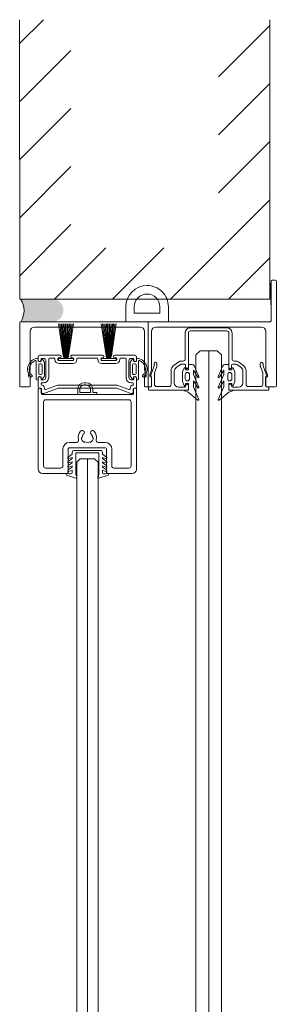
# Model space of a CAD drawing. Extents: x -34130 to -22752, y -8793 to -5989.
# Drawn here: x -32992 to -32944, y -6884 to -6703 of the extents above; entities that cross this region are included whole.
import ezdxf

# ---------------------------------------------------------------- set-up
doc = ezdxf.new("R2010")
doc.units = 0
doc.header["$LTSCALE"] = 50
doc.layers.get('0').update_dxf_attribs({"linetype": 'CONTINUOUS'})
for name, color, linetype in [('1', 4, 'CONTINUOUS'), ('5', 2, 'CONTINUOUS'), ('A4PURSOM1', 7, 'CONTINUOUS'), ('A4PURSOM2', 3, 'CONTINUOUS'), ('HSHSCON-25', 6, 'CONTINUOUS'), ('INLOOK-10', 6, 'CONTINUOUS'), ('INLOOK-5', 9, 'CONTINUOUS'), ('L-ARE-CON-35', 3, 'CONTINUOUS'), ('M_EQUIP_H_', 4, 'CONTINUOUS'), ('X-COM-FRAME', 7, 'CONTINUOUS')]:
    doc.layers.add(name, color=color, linetype=linetype)
doc.layers.add('E7', color=7, linetype='CONTINUOUS', lineweight=70)

# ---------------------------------------------------------------- blocks, each defined once
blk = doc.blocks.new('7842')
at = {"layer": '1', "color": 7, "linetype": 'Continuous', "lineweight": 13}
for p, q in [((1053.83979352286, 129.9749543767987), (1045.46283826069, 129.9749543767987)), ((1052.579324541892, 131.8610635862912), (1052.732860451591, 131.9898955114917)), ((1054.13979352286, 129.2749543767987), (1054.13979352286, 129.6749543767987)), ((1044.13979352286, 128.9749543767987), (1045.23979352286, 128.9749543767987)), ((1045.824209916598, 126.0871309795434), (1044.650443213715, 127.0422603037778)), ((1045.291887976161, 127.6592988103099), (1044.78769891505, 127.570396675458)), ((1045.53979352286, 127.9547411362136), (1045.53979352286, 128.6749543767987)), ((1046.13979352286, 125.9749543767987), (1052.13979352286, 125.9749543767987)), ((1046.63979352286, 128.2749543767987), (1046.63979352286, 127.6749543767987)), ((1051.13979352286, 128.7749543767987), (1047.13979352286, 128.7749543767987)), ((1051.13979352286, 127.1749543767987), (1047.13979352286, 127.1749543767987)), ((1051.63979352286, 127.6749543767987), (1051.63979352286, 128.2749543767987)), ((1052.455377129123, 126.0871309795434), (1053.629143832006, 127.0422603037778)), ((1052.73979352286, 127.9547411362136), (1052.73979352286, 128.6749543767987)), ((1052.98769906956, 127.6592988103099), (1053.491888130671, 127.570396675458)), ((1053.83979352286, 128.9749543767987), (1053.03979352286, 128.9749543767987))]:
    blk.add_line(p, q, dxfattribs=at)
for centre, radius, start, end in [((1049.13979352286, 128.9749543767987), 4.999999999999998, 43.6596653506478, 180), ((1045.46283826069, 130.2749543767987), 0.3000000000000003, 160.5287793655052, 270), ((1049.13979352286, 128.9749543767987), 4.199999999999998, 43.822553729276, 160.5287793655052), ((1052.386488258986, 132.0908769192269), 0.3, 223.822553729276, 310.0000000000036), ((1052.540024168685, 132.2197088444274), 0.2999999999999994, 310.0000000000036, 43.6596653506478), ((1053.83979352286, 129.6749543767987), 0.3000000000000007, 0, 90), ((1053.83979352286, 129.2749543767987), 0.3000000000000003, 270, 0), ((1044.83979336835, 127.2749543495543), 0.3000000000000002, 100.0000000000052, 230.8637122929446), ((1045.23979352286, 128.6749543767987), 0.3000000000000003, 0, 90), ((1045.23979352286, 127.9547411362136), 0.2999999999999977, 280.0000000000052, 0), ((1046.13979352286, 126.4749543767987), 0.4999999999999999, 230.8637100467006, 270), ((1047.13979352286, 128.2749543767987), 0.4999999999999994, 90, 180), ((1047.13979352286, 127.6749543767987), 0.5, 180, 270), ((1051.13979352286, 128.2749543767987), 0.4999999999999996, 0, 90), ((1051.13979352286, 127.6749543767987), 0.5000000000000009, 270, 0), ((1052.13979352286, 126.4749543767987), 0.4999999999999964, 270, 309.1362899532994), ((1053.03979352286, 128.6749543767987), 0.3000000000000002, 90, 180), ((1053.03979352286, 127.9547411362136), 0.2999999999999976, 180, 259.9999999999948), ((1053.439793677371, 127.2749543495543), 0.2999999999999999, 309.1362877070554, 79.99999999999483)]:
    blk.add_arc(centre, radius, start, end, dxfattribs=at)
blk = doc.blocks.new('7839')
at = {"layer": '1', "color": 7, "linetype": 'Continuous', "lineweight": 5}
for p, q in [((1144.50120517016, 135.9852809250596), (1140.20120517016, 134.4852809250596)), ((1144.532956192306, 133.9076016058438), (1144.532956192306, 124.3076016058438)), ((1155.332956192306, 133.9076016058438), (1155.332956192306, 124.3076016058438)), ((1155.364707214453, 135.9852809250596), (1159.664707214453, 134.4852809250596)), ((1140.903525617766, 132.0799407881282), (1142.832956192306, 130.7289389553827)), ((1140.903525617766, 130.0799407881282), (1142.832956192306, 128.7289389553827)), ((1141.269764249636, 132.7834786541581), (1142.832956192306, 132.2145233165816)), ((1141.269764249636, 130.7834786541581), (1142.832956192306, 130.2145233165816)), ((1142.832956192306, 133.4076016058438), (1142.832956192306, 132.2145233165816)), ((1142.832956192306, 130.2145233165816), (1142.832956192306, 130.7289389553827)), ((1157.032956192306, 133.4076016058438), (1157.032956192306, 132.2145233165816)), ((1158.596148134976, 132.7834786541581), (1157.032956192306, 132.2145233165816)), ((1158.962386766847, 132.0799407881282), (1157.032956192306, 130.7289389553827)), ((1158.596148134976, 130.7834786541581), (1157.032956192306, 130.2145233165816)), ((1157.032956192306, 130.2145233165816), (1157.032956192306, 130.7289389553827)), ((1158.962386766847, 130.0799407881282), (1157.032956192306, 128.7289389553827)), ((1140.903525617766, 128.0799407881282), (1142.832956192306, 126.7289389553827)), ((1140.903525617766, 126.0799407881282), (1142.832956192306, 124.7289389553827)), ((1141.269764249636, 128.7834786541581), (1142.832956192306, 128.2145233165816)), ((1141.269764249636, 126.7834786541581), (1142.832956192306, 126.2145233165816)), ((1142.832956192306, 128.2145233165816), (1142.832956192306, 128.7289389553827)), ((1142.832956192306, 126.2145233165816), (1142.832956192306, 126.7289389553827)), ((1142.832956192306, 123.9076016058438), (1142.832956192306, 124.7289389553827)), ((1158.596148134976, 128.7834786541581), (1157.032956192306, 128.2145233165816)), ((1157.032956192306, 128.2145233165816), (1157.032956192306, 128.7289389553827)), ((1158.962386766847, 128.0799407881282), (1157.032956192306, 126.7289389553827)), ((1158.596148134976, 126.7834786541581), (1157.032956192306, 126.2145233165816)), ((1157.032956192306, 126.2145233165816), (1157.032956192306, 126.7289389553827)), ((1158.962386766847, 126.0799407881282), (1157.032956192306, 124.7289389553827)), ((1157.032956192306, 123.9076016058438), (1157.032956192306, 124.7289389553827)), ((1143.832956192306, 122.9076016058438), (1156.032956192306, 122.9076016058438)), ((1144.732956192306, 124.1076016058437), (1155.132956192306, 124.1076016058437))]:
    blk.add_line(p, q, dxfattribs=at)
for centre, radius, start, end in [((1140.332956192306, 134.1076016058437), 0.4, 109.2303447591066, 281.6765299532649), ((1142.332610317947, 124.2108543786099), 9.69674723340235, 89.99795631044364, 101.412455834425), ((1142.332956192306, 133.4076016058438), 0.5000000000000009, 0, 90), ((1144.632956192306, 135.6076016058437), 0.3999999999999997, 326.8111543640063, 109.231000009496), ((1147.272361674274, 133.9077978100345), 2.739405488994163, 147.2774696522353, 180.0041036904214), ((1155.232956192306, 135.6076016058437), 0.3999999999999997, 70.76899999050397, 213.1888456359937), ((1152.593550710338, 133.9077978100345), 2.739405488994163, 359.9958963095786, 32.72253034776476), ((1157.532956192306, 133.4076016058438), 0.5000000000000009, 90, 180), ((1157.533302066665, 124.2108543786099), 9.69674723340235, 78.587544165575, 90.00204368955634), ((1159.532956192306, 134.1076016058437), 0.4, 258.3234700467351, 70.76965524089337), ((1141.132956192306, 132.4076016058438), 0.4000000000000001, 69.99999999999658, 235.0000000000026), ((1141.132956192306, 130.4076016058438), 0.4000000000000005, 69.99999999999658, 235.0000000000026), ((1158.732956192306, 132.4076016058438), 0.4000000000000001, 304.9999999999974, 110.0000000000034), ((1158.732956192306, 130.4076016058438), 0.4000000000000005, 304.9999999999974, 110.0000000000034), ((1141.132956192306, 128.4076016058438), 0.3999999999999997, 69.99999999999658, 235.0000000000026), ((1141.132956192306, 126.4076016058438), 0.3999999999999997, 69.99999999999658, 235.0000000000026), ((1158.732956192306, 128.4076016058438), 0.3999999999999997, 304.9999999999974, 110.0000000000034), ((1158.732956192306, 126.4076016058438), 0.3999999999999997, 304.9999999999974, 110.0000000000034), ((1143.832956192306, 123.9076016058438), 1, 180, 270), ((1144.732956192306, 124.3076016058438), 0.1999999999999993, 180, 270), ((1155.132956192306, 124.3076016058438), 0.1999999999999993, 270, 0), ((1156.032956192306, 123.9076016058438), 1, 270, 0)]:
    blk.add_arc(centre, radius, start, end, dxfattribs=at)
blk = doc.blocks.new('PX2')
at = {"layer": 'A4PURSOM2', "lineweight": 13}
for points in [[(-11.39929929723756, 2.756150691395187), (-6.304551605388264, 4.975046189594226, -0.9262120724217667), (-6.024414198781376, 4.446447950939615), (-9.260390383238894, 2.39999999999997), (-7.255504665019163, 2.399999999999945), (-1.3430087221102, 4.975046189594226, -0.9262120724217657), (-1.062871315503312, 4.446447950939615), (-4.298847499960864, 2.399999999999949), (-1.545049633496305, 2.399999999999949), (4.367446309412648, 4.975046189594226, -0.786602158831235), (4.719652301466209, 4.510308912603211), (1.019913950888906, -0.0227408521467396), (0.4575403298516676, -1.800000000000011), (0, -1.800000000000011), (0, 0), (-3.049999999999983, 0), (-3.049999999999983, -1.400000000000006), (-2.300000000000024, -1.400000000000006, -0.8026648632480171), (-2.173267447967184, -1.971917009867435), (-3.949999999999989, -2.80000000000004), (-7.949999999999989, -2.80000000000004), (-8.549999999999955, -2.800000000000068), (-10.28583131672838, -1.990979877361639, -0.8026578274928922), (-10.15487499129304, -1.400000000000005), (-9.449999999999989, -1.400000000000006), (-9.449999999999989, 0), (-11.69999999999999, 0, -0.4142135623730948), (-12, 0.3000000000000113), (-12, 1.839330059414432, -0.2984247342208209)], [(-4.254093151714926, -0.4576154449131309), (-4.254093151714926, -0.4574154449131242, 0.414213562373095), (-5.253993151714923, 0.542484555086844), (-7.254193151714929, 0.542484555086844, 0.4142135623730948), (-8.254093151714926, -0.4574154449131527), (-8.254093151714926, -0.4576154449131593, 0.4142135623730948), (-7.254193151714929, -1.457515444913156), (-5.253993151714923, -1.457515444913156, 0.4142135623730948)]]:
    blk.add_lwpolyline(points, format="xyb", close=True, dxfattribs=at)

msp = doc.modelspace()

# ---------------------------------------------------------------- hatches: boundary and pattern name
at = {"layer": 'M_EQUIP_H_', "linetype": 'Continuous', "lineweight": 15}
h = msp.add_hatch(color=7, dxfattribs=at)
edge = h.paths.add_edge_path()
edge.add_line((-32985.57740583021, -6758.867964912116), (-32991.50529602938, -6758.86796491212))
edge.add_arc((-32994.68620060379, -6756.789441287376), 3.79979135876199, 326.8378771336071, 393.5237270079586)
edge.add_line((-32991.51847723411, -6754.690883920207), (-32985.22040010728, -6754.690883920202))
edge.add_arc((-32985.77993729961, -6756.746858268407), 2.130753948743852, -84.5457130579615, 74.77557336146549, ccw=False)

# ---------------------------------------------------------------- linework, layer by layer
at = {"linetype": 'Continuous', "lineweight": 15}
for p, q in [((-32968.08183969493, -6758.854719610976), (-32968.08183969493, -6770.810719610974)), ((-32956.91693477529, -6764.174149027781), (-32956.91693477529, -7061.02094949359)), ((-32979.24135922945, -7044.380949493589), (-32979.24135922945, -6784.024949105416))]:
    msp.add_line(p, q, dxfattribs=at)
for points in [[(-32972.17013543883, -6757.286719610977), (-32972.17013543883, -6756.110719610976, -0.414213562373095), (-32968.25013543884, -6752.190719610977), (-32968.25013543884, -6752.190719610977)], [(-32964.33013543884, -6757.286719610977), (-32964.33013543884, -6756.110719610976, 0.414213562373095), (-32968.25013543884, -6752.190719610977), (-32968.25013543884, -6752.190719610977)], [(-32970.60213543883, -6757.286719610977), (-32970.60213543883, -6756.110719610976, -0.4142135623730951), (-32968.25013543884, -6753.758719610975, -0.4142135623730951)], [(-32965.89813543884, -6757.286719610977), (-32965.89813543884, -6756.110719610976, 0.4142135623730951), (-32968.25013543884, -6753.758719610975, 0.4142135623730951)], [(-32979.63605192202, -6770.065015485994), (-32979.83205192202, -6770.065015485994, 0.4142135623730571), (-32981.00805192202, -6771.241015485994), (-32981.00805192202, -6771.829015485992)], [(-32979.63605192202, -6770.457015485996), (-32979.83205192202, -6770.457015485996, 0.4142135623730381), (-32980.61605192201, -6771.241015485994), (-32980.61605192201, -6771.829015485992)], [(-32979.63605192202, -6770.065015485994), (-32979.44005192202, -6770.065015485994, -0.4142135623730571), (-32978.26405192202, -6771.241015485994), (-32978.26405192202, -6771.829015485992)], [(-32979.63605192202, -6770.457015485996), (-32979.44005192202, -6770.457015485996, -0.4142135623730381), (-32978.65605192201, -6771.241015485994), (-32978.65605192201, -6771.829015485992)]]:
    msp.add_lwpolyline(points, format="xyb", dxfattribs=at)
for points in [[(-32972.17013543883, -6757.286719610977), (-32972.17013543883, -6758.854719610976), (-32964.33013543884, -6758.854719610976), (-32964.33013543884, -6757.286719610977)], [(-32965.89813543884, -6757.286719610977), (-32970.60213543883, -6757.286719610977)], [(-32977.48005192202, -6771.829015485992), (-32977.48005192202, -6772.221015485995), (-32981.00805192202, -6772.221015485995), (-32981.00805192202, -6771.829015485992)], [(-32980.61605192201, -6771.829015485992), (-32978.65605192201, -6771.829015485992)], [(-32978.26405192202, -6771.829015485992), (-32977.48005192202, -6771.829015485992)]]:
    msp.add_lwpolyline(points, dxfattribs=at)
at = {"layer": '1', "lineweight": 15}
for points in [[(-32991.50383969493, -6770.810719610977), (-32989.93583969495, -6770.810719610977, 0.414213562373095), (-32989.73983969494, -6770.614719610976), (-32989.73983969494, -6769.183919610976, 0.4142135623730617), (-32989.93583969495, -6768.987919610976, -0.4142135623729842), (-32990.05343969494, -6768.870319610975), (-32990.05343969494, -6768.616655663907, -0.08748866352625169), (-32990.04634754713, -6768.576434095051), (-32989.74693184273, -6767.753796208162, 0.08748866352625158), (-32989.73983969494, -6767.713574639308), (-32989.73983969494, -6760.618719610976, -0.414213562373095), (-32988.95583969493, -6759.834719610977), (-32969.51263969493, -6759.834719610977, -0.414213562373095), (-32968.72863969493, -6760.618719610976), (-32968.72863969493, -6767.713574639308, 0.08748866352618546), (-32968.72154754715, -6767.753796208162), (-32968.42213184272, -6768.576434095051, -0.08748866352615178), (-32968.41503969493, -6768.616655663907), (-32968.41503969493, -6768.870319610975, -0.414213562373206), (-32968.53263969493, -6768.987919610976, 0.4142135623732949), (-32968.72863969493, -6769.183919610976), (-32968.72863969493, -6770.614719610976, 0.414213562373095), (-32968.53263969493, -6770.810719610977), (-32967.63103969494, -6770.810719610977, 0.414213562373095), (-32967.43503969494, -6770.614719610976), (-32967.43503969494, -6769.183919610976, 0.4142135623731616), (-32967.63103969494, -6768.987919610976, -0.4142135623733169), (-32967.74863969493, -6768.870319610975), (-32967.74863969493, -6768.616655663907, -0.08748866352625169), (-32967.74154754714, -6768.576434095051), (-32967.44213184274, -6767.753796208162, 0.08748866352618624), (-32967.43503969494, -6767.713574639308), (-32967.43503969494, -6760.618719610976, -0.414213562373095), (-32966.65103969494, -6759.834719610977), (-32947.20783969494, -6759.834719610977, -0.414213562373095), (-32946.42383969494, -6760.618719610976), (-32946.42383969494, -6767.713574639308, 0.08748866352618546), (-32946.41674754713, -6767.753796208162), (-32946.11733184273, -6768.576434095051, -0.08748866352615178), (-32946.11023969494, -6768.616655663907), (-32946.11023969494, -6768.870319610975, -0.414213562373206), (-32946.22783969494, -6768.987919610976, 0.4142135623732949), (-32946.42383969494, -6769.183919610976), (-32946.42383969494, -6770.614719610976, 0.414213562373095), (-32946.22783969494, -6770.810719610977), (-32944.65983969494, -6770.810719610977, 0.414213562373095), (-32944.46383969494, -6770.614719610976), (-32944.46383969494, -6751.406719610975, 0.414213562373095), (-32944.65983969494, -6751.210719610976), (-32945.24783969494, -6751.210719610976, 0.414213562373095), (-32945.44383969494, -6751.406719610975), (-32945.44383969494, -6758.658719610973, -0.414213562373095), (-32945.63983969494, -6758.854719610976), (-32991.50383969493, -6758.854719610976, 0.414213562373095), (-32991.69983969495, -6759.050719610976), (-32991.69983969495, -6770.614719610976, 0.414213562373095)], [(-32961.24143969495, -6760.932319610442, -0.4142135623730898), (-32960.26143969489, -6759.952319610392), (-32953.597439695, -6759.952319610392, -0.4142135623730934), (-32952.61743969494, -6760.932319610442), (-32952.61743969494, -6765.675519610742, 0.4142135624106454), (-32952.22543969486, -6766.067519610761), (-32951.8920854918, -6766.06751961072, -0.156827136202174), (-32951.43512558049, -6766.21446102665), (-32950.60255984997, -6766.811657535405, -0.2416864895464853), (-32950.03023969457, -6767.926510057602), (-32950.03023969457, -6770.379519610954, 0.414213562373095), (-32949.63823969454, -6770.771519610974), (-32947.34503969442, -6770.771519610974, 0.414213562373095), (-32946.95303969439, -6770.379519610954), (-32946.95303969439, -6768.392080615848, 0.08748873956366487), (-32946.97668022753, -6768.258008608473), (-32947.39979916131, -6767.095499983946, -0.08748873956366528), (-32947.42343969442, -6766.961427976569), (-32947.42343969442, -6766.557519610746, -0.9999999999999999), (-32946.9138396944, -6766.557519610746), (-32946.9138396944, -6766.906131786615, 0.08748873956366449), (-32946.90201942785, -6766.973167790302), (-32946.2741073068, -6768.698340544019, -0.3131826759311963), (-32946.33114720401, -6768.91454634046, 0.09014264352047499), (-32946.42873969436, -6769.033965808522, 0.1270166537908168), (-32946.44343969438, -6769.090898663714), (-32946.44343969438, -6770.614719610966, 0.414213562373095), (-32946.24743969437, -6770.810719610977), (-32945.97303969433, -6770.810719610977, -0.414213562373095), (-32945.85543969435, -6770.92831961098), (-32945.85543969433, -6771.281119611001, -0.4142135623734696), (-32945.97303969433, -6771.398719611007), (-32953.00943969469, -6771.398719611007, -0.4142135623547478), (-32953.20543969471, -6771.202719611009), (-32953.20543969475, -6770.555919611073, -0.9999999999999997), (-32952.69583969471, -6770.555919611042), (-32952.69583969471, -6770.653919611046, 0.4142135623783561), (-32952.4998396947, -6770.849919611044), (-32951.40223969458, -6770.849919610957, 0.4142135623495033), (-32950.6182396946, -6770.065919610914), (-32950.6182396946, -6767.926510057602, 0.2416864895464804), (-32950.94527978341, -6767.289451473489), (-32951.72663189093, -6766.72899031874, 0.1568271361899357), (-32951.95511184659, -6766.655519610773), (-32952.49983969494, -6766.655519610818, 0.414213562373095), (-32952.69583969495, -6766.851519610842), (-32952.69583969493, -6767.223919610861, -1), (-32953.20543969496, -6767.223919610893), (-32953.20543969537, -6760.932319610421, 0.4142135623547811), (-32953.59743969541, -6760.540319610423), (-32960.26143969446, -6760.540319610423, 0.4142135623547811), (-32960.65343969449, -6760.932319610421), (-32960.65343969491, -6767.223919610893, -1), (-32961.16303969493, -6767.223919610861), (-32961.16303969493, -6766.851519610842, 0.414213562373095), (-32961.35903969492, -6766.655519610818), (-32961.9037675433, -6766.655519610773, 0.1568271361899316), (-32962.13224749894, -6766.72899031874), (-32962.91359960647, -6767.289451473489, 0.2416864895464832), (-32963.24063969528, -6767.926510057602), (-32963.24063969528, -6770.065919610914, 0.4142135623495033), (-32962.45663969529, -6770.849919610957), (-32961.35903969519, -6770.849919611044, 0.4142135623783561), (-32961.16303969515, -6770.653919611046), (-32961.16303969515, -6770.555919611042, -0.9999999999999997), (-32960.65343969513, -6770.555919611073), (-32960.65343969517, -6771.202719611009, -0.4142135623547478), (-32960.84943969517, -6771.398719611007), (-32967.88583969554, -6771.398719611007, -0.4142135623734696), (-32968.00343969554, -6771.281119611001), (-32968.00343969554, -6770.92831961098, -0.414213562373095), (-32967.88583969554, -6770.810719610977), (-32967.6114396955, -6770.810719610977, 0.414213562373095), (-32967.4154396955, -6770.614719610966), (-32967.4154396955, -6769.090898663714, 0.1270166537908181), (-32967.4301396955, -6769.033965808522, 0.09014264352047699), (-32967.52773218585, -6768.91454634046, -0.3131826759311949), (-32967.58477208306, -6768.698340544019), (-32966.95685996204, -6766.973167790302, 0.08748873956366393), (-32966.94503969546, -6766.906131786615), (-32966.94503969546, -6766.557519610746, -0.9999999999999999), (-32966.43543969544, -6766.557519610746), (-32966.43543969544, -6766.961427976569, -0.0874887395636655), (-32966.45908022857, -6767.095499983946), (-32966.88219916235, -6768.258008608473, 0.08748873956366515), (-32966.90583969549, -6768.392080615848), (-32966.90583969549, -6770.379519610954, 0.414213562373095), (-32966.51383969546, -6770.771519610974), (-32964.22063969533, -6770.771519610974, 0.414213562373095), (-32963.82863969531, -6770.379519610954), (-32963.82863969531, -6767.926510057602, -0.2416864895464838), (-32963.25631953991, -6766.811657535405), (-32962.4237538094, -6766.21446102665, -0.1568271362021759), (-32961.96679389806, -6766.06751961072), (-32961.633439695, -6766.067519610761, 0.4142135624106433), (-32961.24143969495, -6765.675519610742)], [(-32984.57720387451, -6771.045544329051, 0.08748866352592932), (-32984.6442398226, -6771.057364575378), (-32987.27181597392, -6772.013724082726, -0.08748866352592793), (-32987.33885192202, -6772.025544329051), (-32987.45645192201, -6772.025544329051, -0.414213562373095), (-32987.65245192202, -6771.829544329053), (-32987.65245192202, -6771.241544329052, 0.414213562373095), (-32987.84845192202, -6771.045544329051), (-32988.08365192202, -6771.045544329051, -0.414213562373095), (-32988.27965192202, -6770.849544329049), (-32988.27965192202, -6769.179624329052, -0.4142135623728609), (-32988.02877192202, -6768.92874432905), (-32988.02093192202, -6768.92874432905, -0.414213562372991), (-32987.77005192202, -6769.179624329052), (-32987.77005192202, -6769.399144329052, 0.4142135623728175), (-32987.65245192202, -6769.516744329051), (-32987.29965192203, -6769.516744329051, 0.414213562373095), (-32986.90765192202, -6769.124744329051), (-32986.90765192202, -6765.988744329051, 0.414213562373095), (-32987.29965192203, -6765.596744329051), (-32987.65245192202, -6765.596744329051, 0.4142135623728731), (-32987.77005192202, -6765.714344329052), (-32987.77005192202, -6765.929944329052, -0.9999999999999999), (-32988.27965192202, -6765.929944329052), (-32988.27965192202, -6765.36154432905, -0.414213562373095), (-32987.88765192201, -6764.969544329051), (-32984.32045153001, -6764.969544329051, -0.4142135623730694), (-32984.06565192202, -6765.224343937052), (-32984.06565192202, -6765.224344721051, -0.4142135623730438), (-32984.32045153001, -6765.479144329051), (-32984.45765192202, -6765.479144329051, 0.414213562373095), (-32984.65365192202, -6765.675144329052), (-32984.65365192202, -6765.792744329053, 0.414213562373095), (-32984.45765192202, -6765.988744329051), (-32981.90965192201, -6765.988744329051, 0.414213562373095), (-32981.71365192201, -6765.792744329053), (-32981.71365192201, -6765.675144329052, 0.414213562373095), (-32981.90965192201, -6765.479144329051), (-32982.04685231402, -6765.479144329051, -0.4142135623729668), (-32982.30165192202, -6765.224344721051), (-32982.30165192202, -6765.224343937052, -0.4142135623729413), (-32982.04685231402, -6764.969544329051), (-32976.44125153001, -6764.969544329051, -0.4142135623728799), (-32976.18645192202, -6765.224343937052), (-32976.18645192202, -6765.224344721051, -0.4142135623729054), (-32976.44125153001, -6765.479144329051), (-32976.57845192202, -6765.479144329051, 0.414213562373095), (-32976.77445192202, -6765.675144329052), (-32976.77445192202, -6765.792744329053, 0.414213562373095), (-32976.57845192202, -6765.988744329051), (-32974.03045192201, -6765.988744329051, 0.414213562373095), (-32973.834451922, -6765.792744329053), (-32973.834451922, -6765.675144329052, 0.414213562373095), (-32974.03045192201, -6765.479144329051), (-32974.16765231402, -6765.479144329051, -0.4142135623730438), (-32974.42245192202, -6765.224344721051), (-32974.42245192202, -6765.224343937052, -0.4142135623730694), (-32974.16765231402, -6764.969544329051), (-32970.60045192202, -6764.969544329051, -0.414213562373095), (-32970.20845192202, -6765.36154432905), (-32970.20845192202, -6765.929944329052, -0.9999999999999999), (-32970.71805192203, -6765.929944329052), (-32970.71805192203, -6765.714344329052, 0.414213562372873), (-32970.83565192201, -6765.596744329051), (-32971.188451922, -6765.596744329051, 0.414213562373095), (-32971.58045192201, -6765.988744329051), (-32971.58045192201, -6769.124744329051, 0.414213562373095), (-32971.188451922, -6769.516744329051), (-32970.83565192201, -6769.516744329051, 0.4142135623727288), (-32970.71805192203, -6769.399144329052), (-32970.71805192203, -6769.179624329052, -0.414213562372991), (-32970.46717192201, -6768.92874432905), (-32970.45933192201, -6768.92874432905, -0.4142135623728025), (-32970.20845192202, -6769.179624329052), (-32970.20845192202, -6770.849544329049, -0.414213562373095), (-32970.40445192203, -6771.045544329051), (-32970.63965192201, -6771.045544329051, 0.414213562373095), (-32970.83565192201, -6771.241544329052), (-32970.83565192201, -6771.829544329053, -0.414213562373095), (-32971.03165192201, -6772.025544329051), (-32971.14925192201, -6772.025544329051, -0.0874886635258843), (-32971.21628787011, -6772.013724082726), (-32973.84386402143, -6771.057364575378, 0.08748866352592793), (-32973.91089996952, -6771.045544329051)], [(-32981.16485192201, -6765.714344329052), (-32981.16485192201, -6765.792744329053, -0.4142135623730599), (-32981.90965192201, -6766.537544329051), (-32984.45765192202, -6766.537544329051, -0.414213562373095), (-32985.20245192202, -6765.792744329053), (-32985.20245192202, -6765.714344329052, 0.414213562373095), (-32985.39845192202, -6765.518344329051), (-32986.16285192202, -6765.518344329051, 0.414213562373095), (-32986.35885192202, -6765.714344329052), (-32986.35885192202, -6769.124744329051, -0.4142135623731106), (-32987.29965192203, -6770.065544329051), (-32987.53485192202, -6770.065544329051, 0.414213562373095), (-32987.73085192202, -6770.261544329052), (-32987.73085192202, -6770.300744329051, 0.3424267227893721), (-32987.58356102098, -6770.490595385614, -0.357718699310749), (-32987.14256102098, -6771.09217256559, 0.5380057163453721), (-32986.87981597391, -6771.287026989358), (-32984.86441633713, -6770.553481511416, -0.0874886635259389), (-32984.54264378629, -6770.496744329053), (-32973.94546005774, -6770.496744329053, -0.08748866352593868), (-32973.6236875069, -6770.553481511416), (-32971.6082878701, -6771.287026989358, 0.5380057163452907), (-32971.34554282305, -6771.09217256559, -0.3577186993108284), (-32970.90454282305, -6770.490595385614, 0.3424267227893676), (-32970.75725192202, -6770.300744329051), (-32970.75725192202, -6770.261544329052, 0.414213562373095), (-32970.95325192202, -6770.065544329051), (-32971.188451922, -6770.065544329051, -0.4142135623731105), (-32972.12925192201, -6769.124744329051), (-32972.12925192201, -6765.714344329052, 0.414213562373095), (-32972.32525192201, -6765.518344329051), (-32973.089651922, -6765.518344329051, 0.414213562373095), (-32973.28565192201, -6765.714344329052), (-32973.28565192201, -6765.792744329053, -0.414213562373095), (-32974.03045192201, -6766.537544329051), (-32976.57845192202, -6766.537544329051, -0.41421356237313), (-32977.32325192202, -6765.792744329053), (-32977.32325192202, -6765.714344329052, 0.414213562373095), (-32977.51925192202, -6765.518344329051), (-32980.96885192201, -6765.518344329051, 0.414213562373095)], [(-32970.2125151995, -6785.934845650321, -0.4142135623730784), (-32970.99616263746, -6786.718493088282), (-32975.5217265917, -6786.718493088282, -0.414213562373095), (-32975.71763845119, -6786.522581228791), (-32975.71763845119, -6782.212520320004, 0.414213562373095), (-32975.91355031067, -6782.016608460513), (-32982.57455353336, -6782.016608460513, 0.4142135623730617), (-32982.77046539284, -6782.212520320004), (-32982.77046539284, -6786.522581228791, -0.4142135623730696), (-32982.96637725233, -6786.718493088282), (-32987.49194120656, -6786.718493088282, -0.4142135623731492), (-32988.27558864451, -6785.934845650321), (-32988.27558864451, -6771.241456188543, -0.414213562373095), (-32988.07967678503, -6771.045544329051), (-32987.96212966934, -6771.045544329051, -0.414213562373095), (-32987.76621780985, -6771.241456188543), (-32987.76621780985, -6772.025103626505, 0.4142135623730948), (-32987.57030595035, -6772.221015485995), (-32970.91779789368, -6772.221015485995, 0.414213562373095), (-32970.72188603419, -6772.025103626505), (-32970.72188603419, -6771.241456188543, -0.414213562373095), (-32970.52597417468, -6771.045544329051), (-32970.408427059, -6771.045544329051, -0.414213562373095), (-32970.2125151995, -6771.241456188543)], [(-32971.19207449695, -6785.347110071851, -0.414213562373095), (-32971.58389821593, -6785.73893379083), (-32974.34625543476, -6785.73893379083, -0.414213562373095), (-32974.73807915374, -6785.347110071851), (-32974.73807915374, -6782.212520320004, 0.414213562373095), (-32975.91355031067, -6781.037049163061), (-32977.24114656899, -6781.037049163061, -0.4948634781519918), (-32977.61905323938, -6780.541724839068, 0.2571136155511308), (-32977.99908443235, -6778.961441650186, 0.5075467911729411), (-32978.62794104996, -6779.029536904028), (-32978.68441571287, -6779.127353889519, 0.3643251040908699), (-32978.6404925926, -6779.375544718961, -0.2220234070076728), (-32978.30367499646, -6780.096672237508), (-32978.14694550886, -6780.096672237508, -0.2679491924311216), (-32978.69549871545, -6781.046794261947), (-32978.77386345924, -6780.911062544167, -0.1316524975874314), (-32979.24405192202, -6781.037049163061, -0.1316524975874346), (-32979.71424038479, -6780.911062544167), (-32979.79260512858, -6781.046794261947, -0.2679491924311339), (-32980.34115833517, -6780.096672237508), (-32980.18442884757, -6780.096672237508, -0.2220234070076046), (-32979.84761125143, -6779.375544718961, 0.3643251040910384), (-32979.80368813116, -6779.127353889519), (-32979.86016279407, -6779.029536904028, 0.5075467911729309), (-32980.48901941169, -6778.961441650186, 0.2571136155511232), (-32980.86905060465, -6780.541724839066, -0.4948634781520022), (-32981.24695727503, -6781.037049163061), (-32982.57455353336, -6781.037049163061, 0.4142135623730673), (-32983.75002469029, -6782.212520320004), (-32983.75002469029, -6785.347110071851, -0.4142135623730701), (-32984.14184840927, -6785.73893379083), (-32986.9042056281, -6785.73893379083, -0.414213562373095), (-32987.29602934708, -6785.347110071851), (-32987.29602934708, -6773.592398502428, -0.414213562373095), (-32986.9042056281, -6773.200574783446), (-32971.58389821593, -6773.200574783446, -0.414213562373095), (-32971.19207449695, -6773.592398502428)]]:
    msp.add_lwpolyline(points, format="xyb", close=True, dxfattribs=at)
at = {"layer": 'E7', "lineweight": 15}
for p, q in [((-32983.68345192201, -6765.126344329052), (-32984.56545192201, -6759.24634432905)), ((-32983.57146085188, -6765.596744329051), (-32984.30903917378, -6759.24634432905)), ((-32983.4845359303, -6765.596744329051), (-32984.08522328798, -6759.24634432905)), ((-32983.41059275629, -6765.596744329051), (-32983.86371048931, -6759.24634432905)), ((-32983.34456766628, -6765.596744329051), (-32983.62074261565, -6759.24634432905)), ((-32983.26401826862, -6765.596744329051), (-32983.3905981279, -6759.24634432905)), ((-32983.18365192202, -6765.596744329051), (-32983.18365192202, -6759.24634432905)), ((-32983.10328557543, -6765.596744329051), (-32982.97670571613, -6759.24634432905)), ((-32983.02273617777, -6765.596744329051), (-32982.74656122838, -6759.24634432905)), ((-32982.95671108774, -6765.596744329051), (-32982.50359335472, -6759.24634432905)), ((-32982.88276791373, -6765.596744329051), (-32982.28208055606, -6759.24634432905)), ((-32982.79584299214, -6765.596744329051), (-32982.05826467025, -6759.24634432905)), ((-32982.68385192202, -6765.126344329052), (-32981.80185192202, -6759.24634432905)), ((-32975.80425192201, -6765.126344329052), (-32976.68625192201, -6759.24634432905)), ((-32975.69226085189, -6765.596744329051), (-32976.42983917378, -6759.24634432905)), ((-32975.6053359303, -6765.596744329051), (-32976.20602328798, -6759.24634432905)), ((-32975.5313927563, -6765.596744329051), (-32975.98451048931, -6759.24634432905)), ((-32975.46536766628, -6765.596744329051), (-32975.74154261565, -6759.24634432905)), ((-32975.38481826862, -6765.596744329051), (-32975.5113981279, -6759.24634432905)), ((-32975.30445192202, -6765.596744329051), (-32975.30445192202, -6759.24634432905)), ((-32975.22408557544, -6765.596744329051), (-32975.09750571615, -6759.24634432905)), ((-32975.14353617776, -6765.596744329051), (-32974.86736122838, -6759.24634432905)), ((-32975.07751108774, -6765.596744329051), (-32974.62439335473, -6759.24634432905)), ((-32975.00356791374, -6765.596744329051), (-32974.40288055606, -6759.24634432905)), ((-32974.91664299215, -6765.596744329051), (-32974.17906467025, -6759.24634432905)), ((-32974.80465192202, -6765.126344329052), (-32973.92265192202, -6759.24634432905))]:
    msp.add_line(p, q, dxfattribs=at)
at = {"layer": 'HSHSCON-25', "color": 7, "linetype": 'Continuous', "lineweight": 15}
msp.add_line((-32945.49209239558, -6751.793024493102), (-32945.49209239558, -6755.721155839102), dxfattribs=at)
msp.add_line((-32945.49209239558, -6751.793024493102), (-32945.49209239558, -6755.721155839102), dxfattribs=at)
at = {"layer": 'INLOOK-10', "lineweight": 15, "ltscale": 0.5}
for p, q in [((-32991.70178951573, -6703.356122732152), (-32991.69983969493, -6754.690883920199)), ((-32945.68732543534, -6754.690883920199), (-32945.68732543534, -6703.356122732152))]:
    msp.add_line(p, q, dxfattribs=at)
at = {"layer": 'INLOOK-10', "linetype": 'Continuous', "lineweight": 15}
for p, q in [((-32991.70162221067, -6707.760920378144), (-32987.29682456465, -6703.356122732137)), ((-32955.11679158682, -6713.848982289755), (-32945.68732543537, -6704.419516138299)), ((-32991.70121702063, -6718.428738321993), (-32982.27210900312, -6708.999630304482)), ((-32955.11679158678, -6724.517205423613), (-32945.68732543534, -6715.087739272162)), ((-32991.70081183063, -6729.096556265828), (-32982.27170381311, -6719.667448248324)), ((-32955.11679158682, -6735.185428557478), (-32945.68732543537, -6725.755962406028)), ((-32991.70040664058, -6739.764374209665), (-32982.27129862309, -6730.335266192165)), ((-32963.95402381562, -6754.690883920188), (-32945.68732543534, -6736.424185539885)), ((-32991.69983969493, -6750.432030397877), (-32982.27089343306, -6741.003084136009)), ((-32985.29047008339, -6754.690883920199), (-32975.86100393193, -6745.261417768742)), ((-32974.62224694953, -6754.690883920188), (-32965.19278079808, -6745.261417768742)), ((-32953.28580068181, -6754.690883920188), (-32945.68732543537, -6747.09240867375))]:
    msp.add_line(p, q, dxfattribs=at)
at = {"layer": 'INLOOK-5', "lineweight": 15, "ltscale": 0.5}
msp.add_line((-32991.69983969493, -6754.690883920199), (-32945.68732543534, -6754.690883920199), dxfattribs=at)
at = {"layer": 'L-ARE-CON-35', "color": 3, "linetype": 'Continuous', "lineweight": 15}
for p, q in [((-32984.55565192201, -6765.596744329051), (-32981.81165192203, -6765.596744329051)), ((-32984.55565192201, -6765.988744329051), (-32984.55565192201, -6765.596744329051)), ((-32981.81165192203, -6765.988744329051), (-32984.55565192201, -6765.988744329051)), ((-32981.81165192203, -6765.596744329051), (-32981.81165192203, -6765.988744329051)), ((-32973.93245192202, -6765.596744329051), (-32976.67645192202, -6765.596744329051)), ((-32976.67645192202, -6765.596744329051), (-32976.67645192202, -6765.988744329051)), ((-32976.67645192202, -6765.988744329051), (-32973.93245192202, -6765.988744329051)), ((-32973.93245192202, -6765.988744329051), (-32973.93245192202, -6765.596744329051))]:
    msp.add_line(p, q, dxfattribs=at)
at = {"layer": 'M_EQUIP_H_', "color": 7, "lineweight": 15}
msp.add_arc((-32994.68620060378, -6756.789441287366), 3.799791358762692, 326.8378771336887, 33.52372700787405, dxfattribs=at)
at = {"layer": 'X-COM-FRAME', "color": 7, "lineweight": 15}
for points in [[(-32954.5649347753, -7060.236949493588), (-32954.5649347753, -6764.958149027781), (-32955.34893477529, -6764.174149027781), (-32958.48493477529, -6764.174149027781), (-32959.2689347753, -6764.958149027781), (-32959.2689347753, -7060.236949493588), (-32958.48493477529, -7061.02094949359), (-32955.34893477529, -7061.02094949359)], [(-32977.28135922946, -7043.727616160256), (-32977.28135922946, -6784.678282438749), (-32977.93469256278, -6784.024949105416), (-32980.54802589611, -6784.024949105416), (-32981.20135922946, -6784.678282438749), (-32981.20135922946, -7043.727616160256), (-32980.54802589611, -7044.380949493589), (-32977.93469256278, -7044.380949493589)]]:
    msp.add_lwpolyline(points, close=True, dxfattribs=at)

# ---------------------------------------------------------------- block references
at = {"layer": '5', "lineweight": 15, "yscale": 0.3920000000000027, "zscale": 0.3920000000000027}
for name, p, xscale, rotation in [('7842', (-32937.72146980632, -6356.293945268088), -0.3920000000000027, 90), ('7842', (-33020.76663403773, -6356.293945268088), 0.3920000000000027, 270), ('7839', (-33430.01507805684, -6734.305113258792), -0.3920000000000027, 180)]:
    msp.add_blockref(name, p, dxfattribs=dict(at, xscale=xscale, rotation=rotation))
at = {"layer": 'A4PURSOM1', "lineweight": 15, "yscale": 0.3920000000000027, "zscale": 0.3920000000000027}
for p, xscale, rotation in [((-32960.65343969491, -6771.398719611007), 0.3920000000000027, 270), ((-32953.20543969496, -6771.398719611007), -0.3920000000000027, 90)]:
    msp.add_blockref('PX2', p, dxfattribs=dict(at, xscale=xscale, rotation=rotation))

doc.saveas('drawing.dxf')
